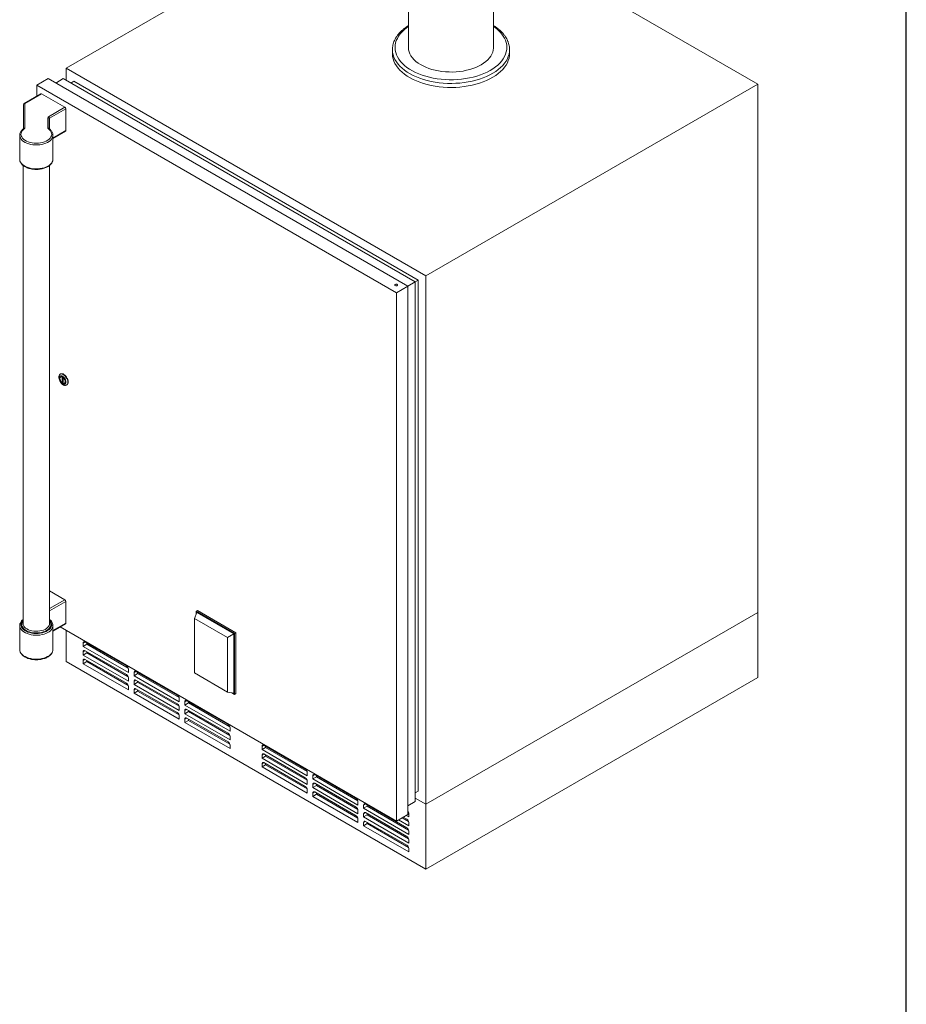
# Model space of a CAD drawing. Units: inches. Extents: x 7 to 191, y 7 to 146.
# Drawn here: x 150 to 191, y 77 to 123 of the extents above; entities that cross this region are included whole.
import ezdxf

# ---------------------------------------------------------------- set-up
doc = ezdxf.new("R2010")
doc.units = ezdxf.units.IN
doc.header["$LTSCALE"] = 18
doc.header["$MEASUREMENT"] = 0

msp = doc.modelspace()

# ---------------------------------------------------------------- linework, layer by layer
at = {"color": 7, "linetype": 'Continuous', "lineweight": 30}
msp.add_line((191.25, 6.75), (191.25, 146.25), dxfattribs=at)
at = {"color": 7, "linetype": 'Continuous', "lineweight": 15}
for p, q in [((171.8633585, 121.4235929), (171.8633585, 130.6256997)), ((167.8633584, 128.9015132), (167.8633584, 121.4235929)), ((151.7965081, 120.4475295), (165.354459, 128.2743679)), ((184.2701902, 119.7024439), (171.863359, 126.8647551)), ((167.1133585, 121.3215256), (167.1134343, 121.3333139)), ((167.1133585, 121.3215256), (167.1133585, 121.1314286)), ((172.6133585, 121.1314286), (172.6133585, 121.3215257)), ((151.7965081, 120.4475295), (151.7965081, 119.8757831)), ((151.7965081, 120.4475295), (168.6786821, 110.7016578)), ((150.4174532, 119.6514181), (150.9477834, 119.9575711)), ((167.8299574, 110.2116995), (150.9477834, 119.9575711)), ((151.3013647, 119.7534524), (151.6548897, 119.957538)), ((168.1835114, 110.4157677), (151.6548897, 119.957538)), ((152.0084719, 119.7534187), (152.1498646, 119.835043)), ((168.3249323, 110.4973751), (152.1498646, 119.835043)), ((167.2996273, 109.9055464), (150.4174532, 119.6514181)), ((150.4174532, 119.6514181), (150.4174532, 119.1389537)), ((168.6786821, 110.7016578), (184.2701902, 119.7024439)), ((184.2701902, 119.7024439), (184.2701902, 94.9000159)), ((150.6066586, 119.2481797), (149.8191713, 118.793573)), ((150.6366558, 119.2452097), (149.8491685, 118.7906029)), ((151.7326714, 118.6124934), (150.6366558, 119.2452097)), ((149.7891682, 117.6060198), (149.7891682, 118.7416099)), ((149.8491685, 118.7906029), (149.8491685, 117.6484262)), ((150.9643152, 118.1689308), (151.7326714, 118.6124934)), ((151.7750978, 118.5390086), (151.0067417, 118.0954461)), ((151.7750978, 117.5162912), (151.7750978, 118.5390086)), ((150.9291687, 117.648426), (150.9291691, 118.1199463)), ((150.9891686, 118.0709538), (150.9891686, 117.6059882)), ((149.787927, 117.6049321), (149.7871878, 117.6043711)), ((150.9904098, 117.6049321), (150.9910316, 117.6044638)), ((151.1706689, 117.1470657), (151.7626695, 117.4888204)), ((149.6076688, 117.2980683), (149.6076688, 116.1732836)), ((151.1706684, 116.1732833), (151.1706684, 117.298068)), ((149.6076688, 116.1732836), (149.6077094, 116.168642)), ((149.7641688, 115.8853773), (149.7641688, 94.3757254)), ((151.0141688, 94.3757259), (151.0141688, 115.8863579)), ((168.1835106, 110.4157341), (168.3249323, 110.4973751)), ((168.3249323, 86.5114893), (168.3249323, 110.4973751)), ((168.6786821, 110.7016578), (168.6786821, 85.8992299)), ((167.2282888, 110.2682358), (167.2282888, 110.2678276)), ((167.2996273, 109.9055464), (167.8299574, 110.2116995)), ((167.3532882, 110.2678272), (167.3532882, 110.2682353)), ((167.8299574, 110.2116654), (168.1835114, 110.4157677)), ((167.8299574, 85.4092715), (167.8299574, 110.2116995)), ((168.1835114, 86.0216109), (168.1835114, 110.4157677)), ((167.2996273, 85.1031185), (167.2996273, 109.9055464)), ((151.5276776, 106.091753), (151.5077897, 106.080272)), ((151.5379189, 105.9545934), (151.5343829, 105.9525521)), ((151.6429575, 105.9022713), (151.598763, 105.9277842)), ((151.598763, 105.9277842), (151.598763, 105.7032355)), ((151.6429575, 105.6777226), (151.6429575, 105.9022713)), ((151.6429575, 105.7287484), (151.598763, 105.7032355)), ((151.598763, 105.7032355), (151.6429575, 105.6777226)), ((151.7073368, 105.6529552), (151.7108728, 105.6549965)), ((151.8046404, 105.5660555), (151.8245283, 105.5775365)), ((151.7326714, 95.4900987), (151.0141688, 95.9048814)), ((151.7750978, 95.4166139), (151.7750978, 94.3938965)), ((157.8180989, 94.6100675), (157.9273688, 94.8902784)), ((157.8902457, 94.9545777), (157.9521177, 94.9902957)), ((157.8902457, 94.9545777), (159.7030907, 93.9080445)), ((157.8902457, 94.7950807), (157.8902457, 94.9545777)), ((159.6659676, 93.8866067), (157.9273688, 94.8902784)), ((157.9521177, 94.9902957), (159.7649628, 93.9437625)), ((168.6786821, 85.8992299), (184.2701902, 94.9000159)), ((184.2701902, 91.8454279), (184.2701902, 94.9000159)), ((149.7643405, 94.3672542), (149.7641688, 94.3757254)), ((151.1706689, 94.0246711), (151.7626695, 94.3664257)), ((159.3686515, 93.7149525), (157.8180989, 94.6100675)), ((157.8180989, 94.6100675), (157.8180989, 92.0550597)), ((149.6076688, 94.2777409), (149.6076688, 93.1529562)), ((149.6076688, 94.2777409), (149.6077094, 94.2730994)), ((151.1706684, 94.2777407), (151.170495, 94.2872647)), ((151.1706684, 93.1529559), (151.1706684, 94.2777407)), ((151.5080195, 94.2194196), (167.2996273, 85.1031185)), ((151.7965081, 92.5905134), (151.7965081, 94.0528786)), ((159.3686515, 93.7149525), (159.6659676, 93.8866067)), ((159.6659676, 91.1144505), (159.6659676, 93.8866067)), ((159.7030907, 93.9080445), (159.7649628, 93.9437625)), ((159.7030907, 93.9080445), (159.7030907, 91.0501521)), ((159.7649628, 93.9437625), (159.7649628, 91.0858701)), ((152.5920033, 93.4585706), (152.5920033, 93.3054692)), ((152.7610727, 93.4030709), (152.5920033, 93.3054692)), ((154.624935, 92.3870524), (152.6803914, 93.5096135)), ((152.7610727, 93.463037), (152.7610727, 93.4030709)), ((152.7610727, 93.4030709), (154.7054537, 92.2806037)), ((159.3686515, 91.1599448), (159.3686515, 93.7149525)), ((152.5920033, 93.3054692), (154.7133235, 92.0808571)), ((152.5920033, 93.0503005), (152.5920033, 92.8971991)), ((152.7610727, 92.9948008), (152.5920033, 92.8971991)), ((154.624935, 91.9787813), (152.6803914, 93.1013424)), ((152.7610727, 93.0547669), (152.7610727, 92.9948008)), ((152.7610727, 92.9948008), (154.7054537, 91.8723335)), ((168.6786821, 82.8446418), (151.7965081, 92.5905134)), ((152.5920033, 92.8971991), (154.7133235, 91.672587)), ((152.5920033, 92.6420303), (152.5920033, 92.4889289)), ((152.7610727, 92.5865306), (152.5920033, 92.4889289)), ((152.5920033, 92.4889289), (154.7133235, 91.2643169)), ((154.624935, 91.5705112), (152.6803914, 92.6930723)), ((152.7610727, 92.6464958), (152.7610727, 92.5865306)), ((152.7610727, 92.5865306), (154.7054537, 91.4640634)), ((154.7133235, 92.0808571), (154.7133235, 92.2339585)), ((154.9784885, 92.080882), (154.9784885, 91.9277806)), ((155.147558, 92.0253823), (154.9784885, 91.9277806)), ((157.0114204, 91.0093637), (155.0668766, 92.1319249)), ((155.147558, 92.0853484), (155.147558, 92.0253823)), ((155.147558, 92.0253823), (157.0919391, 90.9029149)), ((157.8180989, 92.0550597), (159.3686515, 91.1599448)), ((154.7133235, 91.672587), (154.7133235, 91.8256884)), ((154.9784885, 91.9277806), (157.0998087, 90.7031685)), ((154.9784885, 91.6726119), (154.9784885, 91.5195105)), ((155.147558, 91.6171122), (154.9784885, 91.5195105)), ((157.0114204, 90.6010926), (155.0668766, 91.7236538)), ((155.147558, 91.6770783), (155.147558, 91.6171122)), ((155.147558, 91.6171122), (157.0919391, 90.4946448)), ((184.2701902, 91.8454279), (168.6786821, 82.8446418)), ((154.7133235, 91.2643169), (154.7133235, 91.4174183)), ((154.9784885, 91.5195105), (157.0998087, 90.2948984)), ((154.9784885, 91.2643417), (154.9784885, 91.1112403)), ((155.147558, 91.208842), (154.9784885, 91.1112403)), ((154.9784885, 91.1112403), (157.0998087, 89.8866283)), ((157.0114204, 90.1928224), (155.0668766, 91.3153837)), ((155.147558, 91.2688072), (155.147558, 91.208842)), ((155.147558, 91.208842), (157.0919391, 90.0863747)), ((159.3686515, 91.1599448), (159.6659676, 91.1144505)), ((159.7030907, 91.0501521), (159.5649277, 91.129912)), ((159.7030907, 91.0501521), (159.7649628, 91.0858701)), ((157.0998087, 90.7031685), (157.0998087, 90.8562699)), ((157.3649738, 90.7031934), (157.3649738, 90.550092)), ((157.5340432, 90.6476937), (157.3649738, 90.550092)), ((159.3979058, 89.631675), (157.4533621, 90.7542362)), ((157.5340432, 90.7076598), (157.5340432, 90.6476937)), ((157.5340432, 90.6476937), (159.4784245, 89.5252263)), ((157.0998087, 90.2948984), (157.0998087, 90.4479998)), ((157.3649738, 90.550092), (159.4862941, 89.3254798)), ((157.3649738, 90.2949233), (157.3649738, 90.1418219)), ((157.5340432, 90.2394236), (157.3649738, 90.1418219)), ((157.3649738, 90.1418219), (159.4862941, 88.9172097)), ((159.3979058, 89.2234039), (157.4533621, 90.3459651)), ((157.5340432, 90.2993897), (157.5340432, 90.2394236)), ((157.5340432, 90.2394236), (159.4784245, 89.1169561)), ((157.0998087, 89.8866283), (157.0998087, 90.0397297)), ((157.3649738, 89.8866531), (157.3649738, 89.7335517)), ((157.5340432, 89.8311534), (157.3649738, 89.7335517)), ((157.3649738, 89.7335517), (159.4862941, 88.5089395)), ((159.3979058, 88.8151338), (157.4533621, 89.937695)), ((157.5340432, 89.8911186), (157.5340432, 89.8311534)), ((157.5340432, 89.8311534), (159.4784245, 88.708686)), ((159.4862941, 89.3254798), (159.4862941, 89.4785812)), ((159.4862941, 88.9172097), (159.4862941, 89.0703111)), ((159.4862941, 88.5089395), (159.4862941, 88.662041)), ((160.9888961, 88.6111476), (160.9888961, 88.4580462)), ((161.1579655, 88.5556479), (160.9888961, 88.4580462)), ((160.9888961, 88.4580462), (163.1102164, 87.233434)), ((163.0218282, 87.5396291), (161.0772844, 88.6621903)), ((161.1579655, 88.615614), (161.1579655, 88.5556479)), ((161.1579655, 88.5556479), (163.1023467, 87.4331805)), ((160.9888961, 88.2028775), (160.9888961, 88.049776)), ((161.1579655, 88.1473777), (160.9888961, 88.049776)), ((160.9888961, 88.049776), (163.1102164, 86.8251639)), ((163.0218282, 87.131358), (161.0772844, 88.2539193)), ((163.0218282, 86.7230879), (161.0772844, 87.8456491)), ((161.1579655, 88.2073439), (161.1579655, 88.1473777)), ((161.1579655, 88.1473777), (163.1023467, 87.0249104)), ((160.9888961, 87.7946073), (160.9888961, 87.6415059)), ((161.1579655, 87.7391076), (160.9888961, 87.6415059)), ((160.9888961, 87.6415059), (163.1102164, 86.4168937)), ((161.1579655, 87.7990728), (161.1579655, 87.7391076)), ((161.1579655, 87.7391076), (163.1023467, 86.6166402)), ((163.1102164, 87.233434), (163.1102164, 87.3865354)), ((163.1102164, 86.8251639), (163.1102164, 86.9782653)), ((163.3753815, 87.2334589), (163.3753815, 87.0803575)), ((163.5444509, 87.1779592), (163.3753815, 87.0803575)), ((163.3753815, 87.0803575), (165.4967017, 85.8557454)), ((165.4083136, 86.1619404), (163.4637698, 87.2845016)), ((163.5444509, 87.2379253), (163.5444509, 87.1779592)), ((163.5444509, 87.1779592), (165.4888319, 86.0554919)), ((163.1102164, 86.4168937), (163.1102164, 86.5699951)), ((163.3753815, 86.8251887), (163.3753815, 86.6720873)), ((163.5444509, 86.769689), (163.3753815, 86.6720873)), ((163.3753815, 86.6720873), (165.4967017, 85.4474753)), ((165.4083136, 85.7536693), (163.4637698, 86.8762306)), ((165.4083136, 85.3453992), (163.4637698, 86.4679604)), ((163.5444509, 86.8296552), (163.5444509, 86.769689)), ((163.5444509, 86.769689), (165.4888319, 85.6472218)), ((168.1835106, 86.4298483), (168.3249323, 86.5114893)), ((163.3753815, 86.4169186), (163.3753815, 86.2638172)), ((163.5444509, 86.3614189), (163.3753815, 86.2638172)), ((163.3753815, 86.2638172), (165.4967017, 85.0392051)), ((163.5444509, 86.4213841), (163.5444509, 86.3614189)), ((163.5444509, 86.3614189), (165.4888319, 85.2389516)), ((165.4967017, 85.8557454), (165.4967017, 86.0088468)), ((167.8299574, 85.8175085), (168.1835114, 86.0216109)), ((168.1835106, 86.1850863), (168.6786821, 85.8992299)), ((165.4967017, 85.4474753), (165.4967017, 85.6005767)), ((165.7618668, 85.8557703), (165.7618668, 85.7026689)), ((165.9309362, 85.8002706), (165.7618668, 85.7026689)), ((165.7618668, 85.7026689), (167.8831869, 84.4780568)), ((167.7947988, 84.7842518), (165.8502552, 85.9068129)), ((165.9309362, 85.8602367), (165.9309362, 85.8002706)), ((165.9309362, 85.8002706), (167.8753176, 84.6778031)), ((167.8299574, 85.5205301), (167.8753176, 85.4943443)), ((168.6786821, 82.8446418), (168.6786821, 85.8992299)), ((165.4967017, 85.0392051), (165.4967017, 85.1923065)), ((165.7618668, 85.4475001), (165.7618668, 85.2943987)), ((165.9309362, 85.3920004), (165.7618668, 85.2943987)), ((165.7618668, 85.2943987), (167.8831869, 84.0697867)), ((167.7947988, 84.3759807), (165.8502552, 85.4985418)), ((167.7947988, 83.9677106), (165.8502552, 85.0902717)), ((165.9309362, 85.4519666), (165.9309362, 85.3920004)), ((165.9309362, 85.3920004), (167.8753176, 84.2695329)), ((167.2996273, 85.1031185), (167.8299574, 85.4092715)), ((167.4036404, 85.1631642), (167.8831869, 84.8863279)), ((167.5727098, 85.2607659), (167.8753176, 85.0860742)), ((167.7947988, 85.1925219), (167.6246467, 85.2907487)), ((167.7572508, 85.3672994), (167.8831869, 85.294598)), ((167.8831869, 85.294598), (167.8831869, 85.4476994)), ((165.7618668, 85.03923), (165.7618668, 84.8861286)), ((165.9309362, 84.9837303), (165.7618668, 84.8861286)), ((165.7618668, 84.8861286), (167.8831869, 83.6615165)), ((165.9309362, 85.0436955), (165.9309362, 84.9837303)), ((165.9309362, 84.9837303), (167.8753176, 83.8612628)), ((167.8831869, 84.8863279), (167.8831869, 85.0394293)), ((167.8831869, 84.4780568), (167.8831869, 84.6311582)), ((167.8831869, 84.0697867), (167.8831869, 84.2228881)), ((167.8831869, 83.6615165), (167.8831869, 83.8146179))]:
    msp.add_line(p, q, dxfattribs=at)
at = {"color": 8, "linetype": 'Continuous', "lineweight": 15}
for p, q in [((151.0067417, 118.0954461), (151.0067417, 117.5912527)), ((151.170668, 117.1673613), (151.7750978, 117.5162912)), ((151.7326714, 95.4900987), (151.014168, 95.0753155)), ((151.014168, 94.9773385), (151.7750978, 95.4166139)), ((151.7750978, 94.3938965), (151.170668, 94.0449666)), ((152.6804063, 93.5096046), (152.5920033, 93.4585706)), ((152.6804063, 93.1013345), (152.5920033, 93.0503005)), ((152.6804063, 92.6930643), (152.5920033, 92.6420303)), ((155.0668915, 92.131916), (154.9784885, 92.080882)), ((155.0668915, 91.7236459), (154.9784885, 91.6726119)), ((155.0668915, 91.3153757), (154.9784885, 91.2643417)), ((157.4533768, 90.7542274), (157.3649738, 90.7031934)), ((157.4533768, 90.3459573), (157.3649738, 90.2949233)), ((157.4533768, 89.9376871), (157.3649738, 89.8866531)), ((161.0772991, 88.6621816), (160.9888961, 88.6111476)), ((161.0772991, 88.2539114), (160.9888961, 88.2028775)), ((161.0772991, 87.8456413), (160.9888961, 87.7946073)), ((163.4637845, 87.2844928), (163.3753815, 87.2334589)), ((163.4637845, 86.8762227), (163.3753815, 86.8251887)), ((163.4637845, 86.4679526), (163.3753815, 86.4169186)), ((165.8502698, 85.9068042), (165.7618668, 85.8557703)), ((165.8502698, 85.4985341), (165.7618668, 85.4475001)), ((165.8502698, 85.090264), (165.7618668, 85.03923))]:
    msp.add_line(p, q, dxfattribs=at)
at = {"color": 8, "linetype": 'Continuous', "lineweight": 15, "flags": 128}
for points in [[(172.4214915, 121.7634484), (172.4576403, 121.6547438), (172.4799475, 121.544806), (172.488294, 121.4342214), (172.4826352, 121.32358), (172.4630016, 121.2134724), (172.4294979, 121.1044859), (172.3823023, 120.9972018), (172.3216674, 120.8921927), (172.2479162, 120.7900189), (172.1614426, 120.6912256), (172.0627076, 120.5963397), (171.952238, 120.5058674), (171.8306234, 120.4202919), (171.6985127, 120.3400692), (171.5566104, 120.2656276), (171.4056741, 120.1973643), (171.2465088, 120.1356435), (171.0799637, 120.0807944), (170.9069277, 120.0331097), (170.7283236, 119.9928438), (170.5451047, 119.9602116), (170.3582483, 119.9353872), (170.1687514, 119.918503), (169.9776252, 119.9096491), (169.7858893, 119.9088727), (169.5945667, 119.9161781), (169.4046783, 119.9315261), (169.2172371, 119.954835), (169.0332432, 119.9859803), (168.8536784, 120.0247959), (168.6795006, 120.0710747), (168.5116393, 120.1245698), (168.3509899, 120.1849958), (168.1984097, 120.2520301), (168.0547127, 120.3253153), (167.9206656, 120.4044603), (167.7969837, 120.4890427), (167.6843267, 120.5786114), (167.5832958, 120.6726885), (167.49443, 120.7707719), (167.4182035, 120.8723384), (167.355023, 120.9768461), (167.3052255, 121.0837374), (167.2690767, 121.192442), (167.2467695, 121.3023799), (167.2384231, 121.4129644), (167.2440817, 121.5236057), (167.2637153, 121.6337134), (167.2972192, 121.7427), (167.3444145, 121.849984), (167.4050495, 121.954993), (167.4788007, 122.0571668), (167.5652744, 122.1559602), (167.6640094, 122.2508462), (167.7744788, 122.3413183), (167.8633585, 122.4050882)], [(172.6133585, 121.3215257), (172.6085076, 121.2272737), (172.5898659, 121.1144597), (172.5573306, 121.0027009), (172.5110676, 120.8925668), (172.4513123, 120.7846185), (172.3783694, 120.6794061), (172.2926105, 120.5774658), (172.1944729, 120.4793173), (172.0844563, 120.3854603), (171.9631215, 120.2963732), (171.8310868, 120.2125102), (171.689025, 120.1342985), (171.53766, 120.0621365), (171.3777632, 119.9963922), (171.2101494, 119.9374004), (171.0356728, 119.8854617), (170.855222, 119.8408409), (170.6697171, 119.8037654), (170.4801031, 119.7744241), (170.2873463, 119.7529664), (170.092429, 119.7395017), (169.8963445, 119.7340986), (169.7000917, 119.7367848), (169.504671, 119.7475463), (169.3110781, 119.7663285), (169.1202995, 119.7930357), (168.9333073, 119.8275317), (168.7510545, 119.8696407), (168.5744697, 119.9191483), (168.4044527, 119.975802), (168.2418701, 120.0393132), (168.0875501, 120.1093582), (167.9422793, 120.1855802), (167.8067979, 120.2675907), (167.6817962, 120.3549719), (167.5679112, 120.4472783), (167.4657234, 120.5440397), (167.3757533, 120.6447631), (167.2984595, 120.748935), (167.2342358, 120.8560247), (167.1834095, 120.9654866), (167.1462397, 121.0767627), (167.1229157, 121.189286), (167.1135564, 121.3024832), (167.1133585, 121.3215256)], [(151.1706635, 117.2963419), (151.1706328, 117.2937455), (151.1624291, 117.2327287), (151.1399962, 117.1729143), (151.1037466, 117.1154034), (151.0543473, 117.0612536), (150.9927071, 117.0114613), (150.9199611, 116.9669433), (150.8374474, 116.928519), (150.746684, 116.8968946), (150.6493426, 116.8726531), (150.5472129, 116.8562393), (150.4421751, 116.8479568), (150.3361625, 116.8479568), (150.2311243, 116.8562395), (150.128995, 116.8726531), (150.0316528, 116.8968946), (149.9408898, 116.9285187), (149.8583761, 116.9669435), (149.7856301, 117.0114611), (149.7239907, 117.0612534), (149.674591, 117.1154029), (149.6383414, 117.1729148), (149.6159081, 117.2327289), (149.6077053, 117.2937453), (149.6076688, 117.2979409)], [(149.6077094, 116.168642), (149.6086502, 116.1506755), (149.6208347, 116.0908206), (149.6467288, 116.0324369), (149.6858727, 115.9765667), (149.7375669, 115.9242067), (149.8008888, 115.8762919), (149.8747084, 115.8336767), (149.9577087, 115.7971215), (150.0484086, 115.7672791), (150.1451887, 115.7446821), (150.2463238, 115.7297335), (150.3500067, 115.7226995), (150.454389, 115.7237068), (150.5576081, 115.7327365), (150.6578205, 115.7496278), (150.7532388, 115.7740791), (150.8421603, 115.8056546), (150.9229989, 115.8437901), (150.9943104, 115.8878057), (151.0548235, 115.9369153), (151.1034579, 115.9902432), (151.1393458, 116.0468373), (151.1618471, 116.1056878), (151.1705593, 116.1657443), (151.1706684, 116.1732833)], [(151.0141684, 94.5348267), (151.0202067, 94.5286625), (151.0627464, 94.4759979), (151.092177, 94.4204283), (151.1079232, 94.3630348), (151.1096796, 94.3049343), (151.0974126, 94.2472584), (151.0713599, 94.1911296), (151.0320302, 94.1376402), (150.9801863, 94.087831), (150.9168403, 94.0426721), (150.8432235, 94.003042), (150.7607684, 93.9697116), (150.6710814, 93.943331), (150.5759063, 93.9244121), (150.4770977, 93.9133248), (150.376577, 93.9102837), (150.2763011, 93.9153479), (150.178223, 93.9284198), (150.0842496, 93.9492442), (149.9962117, 93.9774158), (149.9158215, 94.0123866), (149.8446452, 94.0534758), (149.7840678, 94.0998838), (149.7352675, 94.1507073), (149.699195, 94.2049567), (149.6765515, 94.261576), (149.6677786, 94.3194643), (149.673047, 94.3774934), (149.6922528, 94.4345344), (149.7250245, 94.4894781), (149.7641688, 94.5348269)], [(149.7641688, 94.4885801), (149.7473573, 94.464926), (149.7198233, 94.4107903), (149.7059141, 94.3549438), (149.7059141, 94.298523), (149.7198225, 94.242676), (149.7473582, 94.1885404), (149.7879581, 94.1372178), (149.8407977, 94.0897535), (149.9048007, 94.0471134), (149.9786631, 94.0101655), (150.0608826, 93.9796619), (150.1497859, 93.9562238), (150.2435614, 93.940328), (150.3403017, 93.9322988), (150.4380363, 93.9322986), (150.5347758, 93.9403282), (150.6285513, 93.9562235), (150.7174542, 93.9796619), (150.7996737, 94.0101655), (150.8735365, 94.0471132), (150.9375395, 94.0897537), (150.9903791, 94.137218), (151.030979, 94.1885401), (151.0585143, 94.242676), (151.0724236, 94.2985225), (151.0724231, 94.3549435), (151.0585147, 94.4107905), (151.0309794, 94.464926), (151.0141684, 94.4885798)], [(151.0141688, 94.3757259), (151.0102391, 94.3353283), (150.9928726, 94.2823426), (150.96202, 94.2314427), (150.918371, 94.183766), (150.8629006, 94.140377), (150.7968479, 94.1022456), (150.7216888, 94.0702237), (150.6391013, 94.0450257), (150.5509306, 94.0272149), (150.4591467, 94.0171894), (150.3657993, 94.0151732), (150.2729738, 94.0212107), (150.1827438, 94.0351679), (150.0971256, 94.0567325), (150.0180305, 94.0854228), (149.9472272, 94.1205982), (149.8862947, 94.1614723), (149.8365962, 94.2071329), (149.7992411, 94.2565593), (149.7750643, 94.3086477), (149.764606, 94.3622347), (149.7643405, 94.3672542)], [(149.6077094, 94.2730994), (149.6086502, 94.2551328), (149.6208347, 94.195278), (149.6467288, 94.1368942), (149.6858727, 94.081024), (149.7375669, 94.028664), (149.8008888, 93.9807493), (149.8747084, 93.9381341), (149.9577087, 93.9015789), (150.0484086, 93.8717365), (150.1451887, 93.8491394), (150.2463238, 93.8341908), (150.3500067, 93.8271569), (150.454389, 93.8281641), (150.5576081, 93.8371938), (150.6578205, 93.8540851), (150.7532388, 93.8785364), (150.8421603, 93.9101119), (150.9229989, 93.9482475), (150.9943104, 93.9922631), (151.0548235, 94.0413726), (151.1034579, 94.0947005), (151.1393458, 94.1512947), (151.1618471, 94.2101452), (151.1705593, 94.2702017), (151.1706684, 94.2777407)], [(151.1706684, 93.1529559), (151.1706328, 93.1486334), (151.1624291, 93.0876166), (151.1399962, 93.0278022), (151.1037466, 92.9702913), (151.0543473, 92.9161415), (150.9927071, 92.8663492), (150.9199611, 92.8218312), (150.8374474, 92.7834068), (150.746684, 92.7517825), (150.6493426, 92.7275409), (150.5472129, 92.7111272), (150.4421751, 92.7028446), (150.3361625, 92.7028446), (150.2311243, 92.7111274), (150.128995, 92.7275409), (150.0316528, 92.7517825), (149.9408898, 92.7834066), (149.8583761, 92.8218314), (149.7856301, 92.866349), (149.7239907, 92.9161413), (149.674591, 92.9702908), (149.6383414, 93.0278026), (149.6159081, 93.0876168), (149.6077053, 93.1486331), (149.6076688, 93.1529562)]]:
    msp.add_lwpolyline(points, dxfattribs=at)
at = {"color": 7, "linetype": 'Continuous', "lineweight": 15, "flags": 128}
for points in [[(172.6133585, 121.1314286), (172.6085076, 121.0371767), (172.5898659, 120.9243627), (172.5573306, 120.8126039), (172.5110676, 120.7024698), (172.4513123, 120.5945215), (172.3783694, 120.4893091), (172.2926105, 120.3873688), (172.1944729, 120.2892203), (172.0844563, 120.1953632), (171.9631215, 120.1062761), (171.8310868, 120.0224131), (171.689025, 119.9442014), (171.53766, 119.8720395), (171.3777632, 119.8062951), (171.2101494, 119.7473033), (171.0356728, 119.6953647), (170.855222, 119.6507439), (170.6697171, 119.6136684), (170.4801031, 119.584327), (170.2873463, 119.5628693), (170.092429, 119.5494047), (169.8963445, 119.5440016), (169.7000917, 119.5466877), (169.504671, 119.5574493), (169.3110781, 119.5762315), (169.1202995, 119.6029387), (168.9333073, 119.6374347), (168.7510545, 119.6795437), (168.5744697, 119.7290512), (168.4044527, 119.7857049), (168.2418701, 119.8492161), (168.0875501, 119.9192612), (167.9422793, 119.9954832), (167.8067979, 120.0774937), (167.6817962, 120.1648748), (167.5679112, 120.2571813), (167.4657234, 120.3539427), (167.3757533, 120.454666), (167.2984595, 120.558838), (167.2342358, 120.6659277), (167.1834095, 120.7753895), (167.1462397, 120.8866656), (167.1229157, 120.999189), (167.1135564, 121.1123862), (167.1133585, 121.1314286)], [(171.8633585, 121.4235929), (171.862727, 121.3945784), (171.851509, 121.2980982), (171.826346, 121.2024984), (171.7874138, 121.1084493), (171.7349858, 121.0166108), (171.6694297, 120.9276269), (171.5912052, 120.8421219), (171.5008614, 120.7606956), (171.3990314, 120.6839189), (171.2864298, 120.6123305), (171.1638465, 120.5464326), (171.0321411, 120.4866873), (170.8922375, 120.4335137), (170.7451172, 120.3872848), (170.5918118, 120.3483249), (170.433397, 120.3169073), (170.2709837, 120.2932521), (170.1057113, 120.2775255), (169.9387389, 120.2698379), (169.7712376, 120.2702429), (169.6043827, 120.2787379), (169.4393443, 120.2952632), (169.27728, 120.3197029), (169.1193265, 120.3518856), (168.9665921, 120.3915856), (168.8201477, 120.4385243), (168.6810207, 120.4923727), (168.550187, 120.5527528), (168.4285642, 120.6192413), (168.3170055, 120.6913717), (168.2162933, 120.7686381), (168.1271341, 120.8504986), (168.0501533, 120.9363789), (167.9858908, 121.0256767), (167.9347974, 121.1177655), (167.8972314, 121.2119996), (167.8734565, 121.3077177), (167.8636392, 121.4042487), (167.8633584, 121.4235929)], [(172.6130221, 121.3463556), (172.6131605, 121.340568), (172.6133585, 121.3215257)], [(149.8232864, 117.6054507), (149.7663641, 117.5573364), (149.7216287, 117.5051084), (149.6899572, 117.4497873), (149.6719659, 117.392456), (149.6680109, 117.3342368), (149.678166, 117.276268), (149.7022345, 117.2196844), (149.739746, 117.1655938), (149.7899638, 117.1150536), (149.8519081, 117.0690539), (149.9243646, 117.0284939), (150.0059175, 116.994168), (150.0949693, 116.9667474), (150.1897777, 116.9467686), (150.2884884, 116.9346228), (150.3891688, 116.9305474), (150.4898492, 116.9346228), (150.5885599, 116.9467686), (150.6833683, 116.966747), (150.7724197, 116.9941678), (150.8539726, 117.0284942), (150.9264291, 117.0690537), (150.988373, 117.1150536), (151.038592, 117.165594), (151.0761023, 117.2196844), (151.1001708, 117.276268), (151.1103263, 117.3342366), (151.1063709, 117.392456), (151.08838, 117.4497871), (151.0567081, 117.5051084), (151.0119735, 117.5573369), (150.9550508, 117.6054504)], [(167.2465944, 110.2427229), (167.2668714, 110.2349015), (167.2907889, 110.2321552), (167.3147064, 110.2349015), (167.3349825, 110.2427224), (167.3485309, 110.254428), (167.3532882, 110.2682353), (167.3485309, 110.2820426), (167.3349825, 110.2937482), (167.3147056, 110.3015695), (167.2907881, 110.3043159), (167.2668706, 110.3015695), (167.2465936, 110.2937482), (167.2330461, 110.2820431), (167.2282888, 110.2682358), (167.2330461, 110.2544285), (167.2465944, 110.2427229)], [(167.2282888, 110.2678276), (167.2330461, 110.2540204), (167.2465944, 110.2423147)], [(167.2465944, 110.2423147), (167.2668714, 110.2344934), (167.2907889, 110.2317471), (167.3147064, 110.2344934), (167.3349825, 110.2423142), (167.3485309, 110.2540199), (167.3532882, 110.2678272)], [(151.8661375, 105.7019781), (151.86123, 105.6527), (151.8467358, 105.6113929), (151.8233327, 105.5799882), (151.7921158, 105.5599538), (151.7545446, 105.5522267), (151.7123753, 105.5571685), (151.6675802, 105.5745478), (151.6222533, 105.6035524), (151.5785151, 105.6428253), (151.5384092, 105.6905311), (151.5038123, 105.7444384), (151.4763422, 105.8020265), (151.4572815, 105.8606036), (151.4475239, 105.9174294), (151.4475239, 105.9698478), (151.4572815, 106.0154077), (151.4763422, 106.0519779), (151.5038123, 106.0778496), (151.5384092, 106.0918122), (151.5785151, 106.0932128), (151.6222533, 106.0819867), (151.6675802, 106.0586578), (151.7123753, 106.0243178), (151.7545446, 105.980572), (151.7921158, 105.9294661), (151.8233327, 105.8733895), (151.8467358, 105.814964), (151.86123, 105.7569222), (151.8661375, 105.7019781)], [(151.7802898, 105.7107166), (151.7752812, 105.7593928), (151.7605696, 105.8107934), (151.7370794, 105.861689), (151.7062864, 105.9088817), (151.6701264, 105.9494055), (151.630871, 105.9807146), (151.5909858, 106.0008421), (151.5529781, 106.0085228), (151.5192357, 106.0032741), (151.4918785, 105.9854263), (151.4726261, 105.9561002), (151.4626876, 105.9171388), (151.4626876, 105.8709902), (151.4726261, 105.8205541), (151.4918785, 105.7689997), (151.5192357, 105.7195658), (151.5529781, 105.6753591), (151.5909858, 105.639157), (151.630871, 105.6132342), (151.6701264, 105.5992198), (151.7062864, 105.5979942), (151.7370794, 105.609634), (151.7605696, 105.6334083), (151.7752812, 105.6678234), (151.7802898, 105.7107166)], [(151.7467018, 105.7301066), (151.7416043, 105.7739901), (151.7267252, 105.8202036), (151.703269, 105.8650037), (151.6731365, 105.9047607), (151.6387694, 105.9362534), (151.6029512, 105.9569308), (151.5685832, 105.965118), (151.5384507, 105.9601513), (151.5149953, 105.9424326), (151.5001153, 105.9133987), (151.4950179, 105.8754006), (151.5001153, 105.8315172), (151.5149953, 105.7853032), (151.5384507, 105.7405036), (151.5685832, 105.7007466), (151.6029512, 105.6692534), (151.6387694, 105.648576), (151.6731365, 105.6403893), (151.703269, 105.645356), (151.7267252, 105.6630741), (151.7416043, 105.6921086), (151.7467018, 105.7301066)], [(151.7431666, 105.7321474), (151.7382127, 105.7747978), (151.7237508, 105.8197134), (151.7009542, 105.8632545), (151.671668, 105.9018947), (151.6382657, 105.932503), (151.6034539, 105.9525994), (151.5700517, 105.9605565), (151.5407663, 105.955729), (151.5179689, 105.9385088), (151.5035078, 105.91029), (151.4985531, 105.8733598), (151.5035078, 105.830709), (151.5179689, 105.7857939), (151.5407663, 105.7422523), (151.5700517, 105.7036126), (151.6034539, 105.6730043), (151.6382657, 105.6529079), (151.671668, 105.6449508), (151.7009542, 105.6497778), (151.7237508, 105.6669985), (151.7382127, 105.6952167), (151.7431666, 105.7321474)], [(151.8860253, 105.7134591), (151.8811179, 105.7684033), (151.8666237, 105.826445), (151.8432206, 105.8848705), (151.8120037, 105.9409471), (151.7744324, 105.992053), (151.7322632, 106.0357988), (151.687468, 106.0701389), (151.6421411, 106.0934677), (151.598403, 106.1046938), (151.5582971, 106.1032932), (151.5276776, 106.091753)]]:
    msp.add_lwpolyline(points, dxfattribs=at)
at = {"color": 8, "linetype": 'Continuous', "lineweight": 15}
for centre, radius, start, end in [((171.0992311, 121.1768412), 1.446541, 23.92397612, 58.11308595), ((149.8315938, 118.7660695), 0.0301788, 54.38370612, 114.30734158), ((149.8060321, 117.57618), 0.0339776, 59.48183508, 122.19851707), ((149.8447703, 117.5914978), 0.0570981, 85.5821491, 163.3974328), ((150.9337308, 117.5919888), 0.0566213, 13.91390286, 94.62148509), ((150.9723052, 117.57619), 0.0339689, 57.79325236, 120.52715171)]:
    msp.add_arc(centre, radius, start, end, dxfattribs=at)
at = {"color": 7, "linetype": 'Continuous', "lineweight": 15}
for centre, radius, start, end in [((150.6190811, 119.2206763), 0.0301788, 54.38370611, 114.30734158), ((149.844172, 118.7354851), 0.0553438, 84.82018471, 173.64616582), ((149.8491686, 118.7416099), 0.06, 119.99731173, 180), ((151.682986, 118.5348176), 0.0922071, 2.60508458, 57.39491556), ((150.9892265, 118.1139562), 0.0603554, 114.37728341, 174.30421292), ((150.9341672, 118.0648314), 0.0553411, 6.3516785, 95.18174351), ((150.9146298, 118.0912551), 0.0922071, 2.60508458, 57.39491556), ((151.0191962, 118.0679596), 0.0301765, 114.37592905, 174.30556728), ((149.7942173, 117.6522392), 0.0550833, 301.85212589, 356.03075746), ((150.9841207, 117.6522394), 0.0550842, 183.96969725, 238.1474194), ((151.7465564, 117.5126571), 0.0287718, 304.05779687, 7.25623968), ((151.5936578, 105.8833333), 0.0954235, 127.61251443, 184.78105298), ((151.5736818, 105.8768902), 0.0855382, 55.0684903, 114.71420009), ((151.6762871, 105.732), 0.0893898, 233.08482753, 294.51138815), ((151.6616862, 105.724952), 0.0855167, 305.11149871, 6.20065122), ((151.7400385, 105.6976365), 0.1468418, 305.12621225, 6.18581624), ((151.682986, 95.412423), 0.0922071, 2.60508458, 57.39491556), ((151.7456987, 94.3906505), 0.0295778, 305.01341701, 6.30061954), ((152.6458875, 93.4673121), 0.0545887, 50.7970377, 189.21464552), ((152.645887, 93.0590421), 0.0545882, 50.79589747, 189.21485429), ((152.645887, 92.6507719), 0.0545882, 50.79589747, 189.21485429), ((154.5214198, 92.2252257), 0.1921022, 2.60553039, 57.39431449), ((155.032373, 92.089623), 0.0545889, 50.79755519, 189.21412802), ((154.5214233, 91.8169565), 0.1920987, 2.60528443, 57.39487098), ((154.5214233, 91.4086864), 0.1920987, 2.60528443, 57.39487098), ((155.0323725, 91.681353), 0.0545884, 50.79641497, 189.21433678), ((155.0323725, 91.2730829), 0.0545884, 50.79641497, 189.21433678), ((156.907905, 90.8475371), 0.1921023, 2.60553547, 57.39423178), ((157.4188583, 90.7119344), 0.0545889, 50.7973486, 189.21410175), ((156.9079085, 90.4392679), 0.1920988, 2.60528951, 57.39478826), ((156.9079085, 90.0309978), 0.1920988, 2.60528951, 57.39478826), ((157.4188578, 90.3036644), 0.0545884, 50.79620838, 189.21431051), ((157.4188578, 89.8953943), 0.0545884, 50.79620838, 189.21431051), ((159.2943906, 89.4698484), 0.1921022, 2.60552155, 57.39426512), ((159.294394, 89.0615793), 0.1920987, 2.60527558, 57.3948216), ((159.294394, 88.6533091), 0.1920987, 2.60527558, 57.3948216), ((161.0427806, 88.6198886), 0.0545889, 50.79727199, 189.21412014), ((161.0427801, 88.2116186), 0.0545884, 50.79613178, 189.2143289), ((161.0427801, 87.8033485), 0.0545884, 50.79613178, 189.2143289), ((162.9183128, 87.3778025), 0.1921023, 2.60553547, 57.39423178), ((162.9183162, 86.9695334), 0.1920988, 2.60528951, 57.39478826), ((163.4292661, 87.2421999), 0.0545889, 50.7973486, 189.21410175), ((162.9183162, 86.5612633), 0.1920988, 2.60528951, 57.39478826), ((163.4292655, 86.8339299), 0.0545884, 50.79620838, 189.21431051), ((163.4292655, 86.4256597), 0.0545884, 50.79620838, 189.21431051), ((165.3047979, 86.0001139), 0.1921023, 2.60554056, 57.39414907), ((165.3048014, 85.5918448), 0.1920988, 2.60529459, 57.39470555), ((165.8157513, 85.8645113), 0.0545889, 50.797142, 189.21407548), ((167.6900045, 85.4385982), 0.1933967, 2.69733775, 43.6430849), ((165.3048014, 85.1835746), 0.1920988, 2.60529459, 57.39470555), ((165.8157508, 85.4562412), 0.0545884, 50.79600179, 189.21428423), ((165.8157508, 85.0479711), 0.0545884, 50.79600179, 189.21428423), ((167.6912848, 85.0306963), 0.1921007, 2.60558301, 57.39441714), ((167.691285, 84.6224264), 0.1921005, 2.60525217, 57.39443745), ((167.6912885, 84.2141572), 0.192097, 2.6050062, 57.39499395), ((167.6912885, 83.8058871), 0.192097, 2.6050062, 57.39499395)]:
    msp.add_arc(centre, radius, start, end, dxfattribs=at)
for points, knots in [([(167.8633584, 122.4510939), (167.8345057, 122.4329298), (167.7629199, 122.3878631), (167.659284, 122.3098501), (167.5517848, 122.2182597), (167.4552351, 122.1219811), (167.3697408, 122.0217296), (167.2959254, 121.9179607), (167.2341512, 121.8112787), (167.1848315, 121.702312), (167.147838, 121.5917217), (167.1244366, 121.4801386), (167.1135138, 121.3941326), (167.11452, 121.3455732), (167.1147519, 121.3343818)], [0, 0, 0, 0, 0.0624806855, 0.1550197589, 0.2475189944, 0.3398932512, 0.4320297691, 0.5237933991, 0.6150423021, 0.7056553435, 0.7955660089, 0.8847919814, 0.9734483382, 1, 1, 1, 1]), ([(172.6122583, 121.3485975), (172.6107921, 121.3806854), (172.6076278, 121.4499336), (172.5876757, 121.5556072), (172.5622117, 121.6430283), (172.5357648, 121.7134595), (172.5054638, 121.7836424), (172.4578125, 121.874051), (172.3900877, 121.9775133), (172.3107834, 122.0779699), (172.2200936, 122.1749519), (172.1187146, 122.2681363), (172.0060907, 122.3563915), (171.9205174, 122.4175887), (171.8700488, 122.4476171), (171.8633584, 122.4515979)], [0, 0, 0, 0, 0.07698377027, 0.16613739552, 0.25550669956, 0.29125266348, 0.34123751233, 0.4318377984, 0.52289034248, 0.61458933481, 0.70684877299, 0.79954721784, 0.89255543547, 0.98575656587, 1, 1, 1, 1]), ([(149.7879146, 117.604923), (149.7767963, 117.5964533), (149.7447706, 117.5720568), (149.6995977, 117.527653), (149.6568492, 117.4708384), (149.6270641, 117.4106269), (149.6099871, 117.3524936), (149.60906, 117.3146637), (149.6086502, 117.2979423)], [0, 0, 0, 0, 0.10175397172, 0.29309721812, 0.48357361372, 0.6711754958, 0.85465537986, 1, 1, 1, 1]), ([(149.7909843, 117.6072895), (149.791088, 117.6074964), (149.7916262, 117.6085694), (149.7895724, 117.6065517), (149.7879146, 117.604923)], [0, 0, 0, 0, 0.1927688815, 1, 1, 1, 1]), ([(150.9904226, 117.6049228), (150.9891173, 117.606061), (150.9869995, 117.6079076), (150.9873844, 117.6073956), (150.9875321, 117.6071992)], [0, 0, 0, 0, 0.6163725256, 1, 1, 1, 1]), ([(151.1690867, 117.2960854), (151.1694385, 117.3067462), (151.1704628, 117.337784), (151.1585343, 117.3887224), (151.1347872, 117.4473119), (151.0986901, 117.5031056), (151.0516211, 117.5566379), (151.0111631, 117.5885588), (150.9904226, 117.6049228)], [0, 0, 0, 0, 0.0922261608, 0.26850635332, 0.44519291418, 0.62452745933, 0.80751624804, 1, 1, 1, 1]), ([(149.6085872, 116.1679225), (149.6083702, 116.1645481), (149.6068444, 116.1408254), (149.6161045, 116.0968292), (149.6366761, 116.0377209), (149.6700378, 115.9811616), (149.7144213, 115.9277028), (149.7698341, 115.8780321), (149.835422, 115.8330034), (149.9100706, 115.7934439), (149.9923979, 115.7600303), (150.0809444, 115.7332583), (150.1742493, 115.7134636), (150.270846, 115.7008922), (150.3692431, 115.6956838), (150.4679344, 115.6979), (150.5654094, 115.7075112), (150.6601826, 115.7244052), (150.7508122, 115.7483851), (150.8359198, 115.7791977), (150.9141907, 115.8165231), (150.9843499, 115.8599948), (151.0451376, 115.9091394), (151.0952218, 115.9633012), (151.133646, 116.0215329), (151.1586638, 116.0825389), (151.1707665, 116.1352993), (151.1694974, 116.1671336), (151.1690622, 116.1780509)], [0, 0, 0, 0, 0.0063547773, 0.0446752397, 0.0829926487, 0.1217883679, 0.1613552342, 0.2016748134, 0.2425136654, 0.2836002621, 0.3247219947, 0.3657858416, 0.4067754127, 0.4477028974, 0.4885923348, 0.5294716368, 0.5703695753, 0.6113098054, 0.6523254882, 0.6934466649, 0.7346977486, 0.7760825725, 0.8175578697, 0.8589327059, 0.8999137044, 0.9401556506, 0.9794769293, 1, 1, 1, 1]), ([(149.7641688, 94.5653036), (149.7599961, 94.5622462), (149.7344044, 94.5434945), (149.6972608, 94.5038932), (149.6546132, 94.4471255), (149.6257191, 94.3866843), (149.6092371, 94.3279724), (149.6087889, 94.2896342), (149.6085872, 94.2723808)], [0, 0, 0, 0, 0.0397349226, 0.2437026848, 0.4462160488, 0.6455695661, 0.8404949231, 1, 1, 1, 1]), ([(151.1690046, 94.2886924), (151.1691159, 94.2962305), (151.1695282, 94.3241396), (151.1573066, 94.3718803), (151.1330785, 94.4303609), (151.0960687, 94.4858767), (151.0565016, 94.5311754), (151.025502, 94.5557744), (151.0141684, 94.5647679)], [0, 0, 0, 0, 0.0735610313, 0.2723522365, 0.47176111, 0.6742669873, 0.8809103717, 1, 1, 1, 1]), ([(149.6086494, 93.1528249), (149.608343, 93.1489066), (149.6064456, 93.1246463), (149.6151812, 93.0800333), (149.6350977, 93.0207987), (149.6677769, 92.964075), (149.7115039, 92.9104166), (149.7662926, 92.8605013), (149.831309, 92.8151752), (149.9054634, 92.7752746), (149.9873785, 92.7414851), (150.0756012, 92.7143119), (150.1686672, 92.6941013), (150.265112, 92.6811014), (150.3634445, 92.6754575), (150.46216, 92.6772384), (150.559748, 92.686418), (150.6547202, 92.7028874), (150.7456317, 92.7264601), (150.8311007, 92.7568791), (150.9098083, 92.7938325), (150.9804787, 92.8369548), (151.0418549, 92.8857831), (151.0925939, 92.9396739), (151.1317557, 92.9976966), (151.1574881, 93.0585864), (151.1701421, 93.1102685), (151.1693428, 93.1410959), (151.1690867, 93.1509742)], [0, 0, 0, 0, 0.0073902963, 0.0457574929, 0.0840979569, 0.1228918369, 0.1624490607, 0.2027680588, 0.2436233444, 0.284741032, 0.3259041348, 0.3670115844, 0.4080445906, 0.4490145403, 0.4899442621, 0.5308623784, 0.571797706, 0.6127740298, 0.6538233592, 0.6949773088, 0.7362595503, 0.7776765675, 0.8191916472, 0.860618391, 0.9016714269, 0.942003694, 0.9814155805, 1, 1, 1, 1])]:
    msp.add_open_spline(points, degree=3, knots=knots, dxfattribs=at)

doc.saveas('drawing.dxf')
